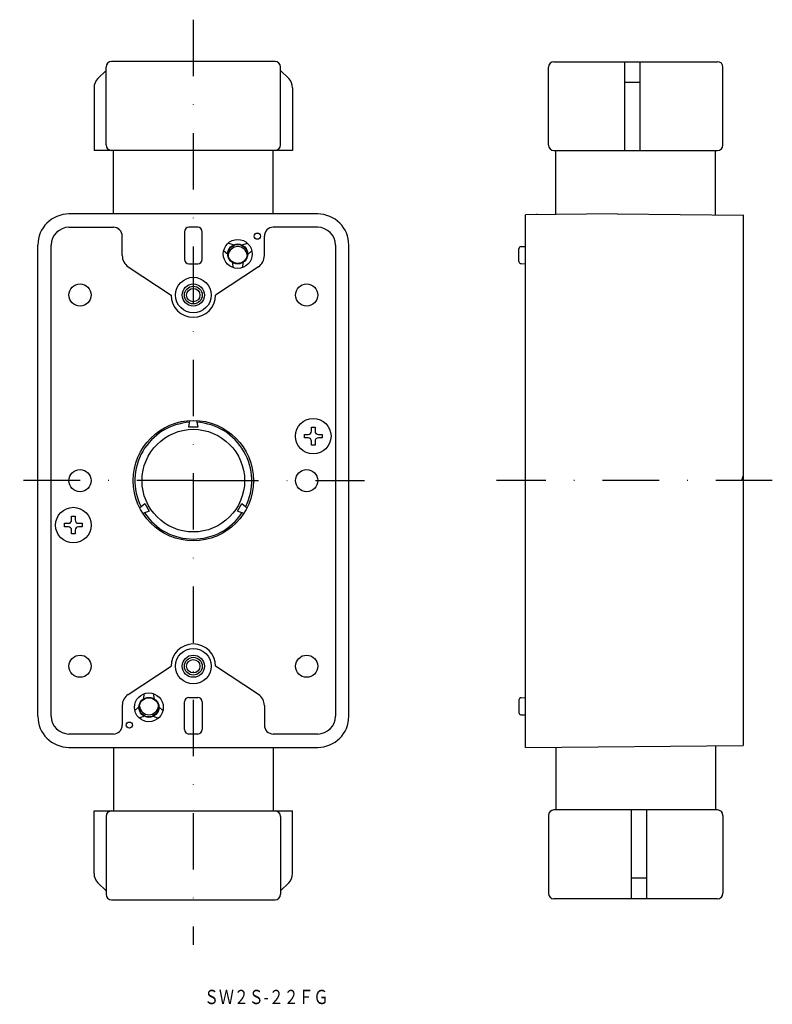
# Model space of a CAD drawing. Extents: x -55 to 115, y -76 to 146.
import ezdxf
from ezdxf.enums import TextEntityAlignment as Align

# ---------------------------------------------------------------- set-up
doc = ezdxf.new("R2010")
doc.units = 0
doc.linetypes.add('DASHDOT', pattern=[25.4, 12.7, -6.35, 0, -6.35])
doc.layers.add('1', color=7, linetype='CONTINUOUS')
doc.styles.add('MDRAFSTD', font='TXT', dxfattribs={"bigfont": 'BIGFONT'})

msp = doc.modelspace()

# ---------------------------------------------------------------- linework, layer by layer
at = {"layer": '1', "color": 5, "linetype": 'DASHDOT'}
for p, q in [((-15.55, 145.59), (-15.55, -62.55)), ((-15.55, 41.88), (-54.64, 41.88)), ((-15.55, 41.88), (-13.55, 41.88)), ((-13.55, 41.88), (23.01, 41.88)), ((114.8, 41.88), (52.72, 41.88))]:
    msp.add_line(p, q, dxfattribs=at)
at = {"layer": '1', "color": 7, "linetype": 'CONTINUOUS'}
for p, q in [((2.85, 136.18), (-33.95, 136.18)), ((65.64, 136.14), (102.44, 136.14)), ((81.54, 136.14), (81.54, 116.14)), ((85.04, 116.14), (85.04, 136.14)), ((-37.03, 132.36), (-35.2, 134.18)), ((-35.2, 117.43), (-35.2, 134.93)), ((4.1, 117.43), (4.1, 134.93)), ((5.92, 132.36), (4.1, 134.18)), ((64.39, 117.39), (64.39, 134.89)), ((103.69, 117.39), (103.69, 134.89)), ((85.04, 131.44), (81.54, 131.44)), ((-37.9, 130.24), (-37.9, 116.18)), ((6.8, 130.24), (6.8, 116.18)), ((6.8, 116.18), (-37.9, 116.18)), ((-33.5, 101.88), (-33.5, 116.18)), ((2.4, 101.88), (2.4, 116.18)), ((65.64, 116.14), (102.44, 116.14)), ((66.09, 101.76), (66.09, 116.14)), ((101.99, 101.69), (101.99, 116.14)), ((12.45, 101.88), (-43.55, 101.88)), ((79.84, 101.88), (59.24, 101.7)), ((59.24, -18.12), (59.24, 101.7)), ((61.89, 101.72), (61.89, 101.88)), ((79.84, 101.88), (108.24, 101.63)), ((108.24, 101.7), (108.24, -17.69)), ((-43.55, 98.88), (-33.55, 98.88)), ((-17.55, 97.88), (-17.55, 91.63)), ((-14.55, 98.88), (-16.55, 98.88)), ((-13.55, 91.63), (-13.55, 97.88)), ((12.45, 98.88), (2.45, 98.88)), ((-31.55, 92.5), (-31.55, 96.88)), ((-6.55, 94.9), (-7.73, 95.29)), ((-4.56, 94.9), (-3.38, 95.29)), ((0.45, 92.5), (0.45, 96.88)), ((-50.55, -11.12), (-50.55, 94.88)), ((-47.55, -11.12), (-47.55, 94.88)), ((-7.8, 92.73), (-8.73, 93.56)), ((-3.31, 92.73), (-2.38, 93.56)), ((16.45, 94.88), (16.45, -11.12)), ((19.45, -11.12), (19.45, 94.88)), ((57.74, 91.21), (57.74, 94.05)), ((58.22, 94.55), (59.24, 94.58)), ((-6.8, 91.01), (-6.55, 89.79)), ((-4.3, 91.01), (-4.55, 89.79)), ((-30.21, 89.99), (-20.55, 83.63)), ((-16.55, 90.63), (-14.55, 90.63)), ((-0.9, 89.99), (-10.55, 83.63)), ((58.22, 90.71), (59.24, 90.68)), ((-16.55, 53.93), (-16.3, 55.41)), ((-14.8, 55.41), (-14.55, 53.93)), ((-14.55, 53.93), (-16.55, 53.93)), ((11.05, 53.88), (11.85, 53.88)), ((11.05, 53.03), (11.05, 53.88)), ((11.85, 53.88), (11.85, 53.03)), ((9.45, 51.48), (9.45, 52.28)), ((9.45, 52.28), (10.3, 52.28)), ((10.3, 51.48), (9.45, 51.48)), ((12.6, 52.28), (13.45, 52.28)), ((13.45, 51.48), (12.6, 51.48)), ((13.45, 52.28), (13.45, 51.48)), ((11.05, 49.88), (11.05, 50.73)), ((11.85, 49.88), (11.05, 49.88)), ((11.85, 50.73), (11.85, 49.88)), ((107.94, 41.88), (108.24, 42.88)), ((-27.65, 35.77), (-26.49, 36.72)), ((-26.49, 36.72), (-25.49, 34.99)), ((-5.62, 34.99), (-4.62, 36.72)), ((-4.62, 36.72), (-3.46, 35.77)), ((-42.95, 33.88), (-42.15, 33.88)), ((-42.95, 33.03), (-42.95, 33.88)), ((-42.15, 33.88), (-42.15, 33.03)), ((-25.49, 34.99), (-26.9, 34.47)), ((-4.21, 34.47), (-5.62, 34.99)), ((-44.55, 31.48), (-44.55, 32.28)), ((-44.55, 32.28), (-43.7, 32.28)), ((-43.7, 31.48), (-44.55, 31.48)), ((-41.4, 32.28), (-40.55, 32.28)), ((-40.55, 31.48), (-41.4, 31.48)), ((-40.55, 32.28), (-40.55, 31.48)), ((-42.95, 29.88), (-42.95, 30.73)), ((-42.15, 29.88), (-42.95, 29.88)), ((-42.15, 30.73), (-42.15, 29.88)), ((-30.21, -6.23), (-20.55, 0.13)), ((-0.9, -6.23), (-10.55, 0.13)), ((-26.8, -7.25), (-26.55, -6.03)), ((-24.3, -7.25), (-24.55, -6.03)), ((-31.55, -8.73), (-31.55, -13.12)), ((-17.55, -14.12), (-17.55, -7.87)), ((-16.55, -6.87), (-14.55, -6.87)), ((-13.55, -7.87), (-13.55, -14.12)), ((0.45, -8.73), (0.45, -13.12)), ((57.74, -7.45), (57.74, -10.29)), ((58.22, -6.95), (59.24, -6.92)), ((-27.8, -8.97), (-28.73, -9.8)), ((-23.31, -8.97), (-22.38, -9.8)), ((58.22, -10.79), (59.24, -10.82)), ((-26.55, -11.14), (-27.73, -11.53)), ((-24.56, -11.14), (-23.38, -11.53)), ((-33.55, -15.12), (-43.55, -15.12)), ((-14.55, -15.12), (-16.55, -15.12)), ((12.45, -15.12), (2.45, -15.12)), ((59.24, -18.12), (108.24, -17.69)), ((-43.55, -18.12), (12.45, -18.12)), ((-33.5, -18.12), (-33.5, -32.42)), ((2.4, -18.12), (2.4, -32.42)), ((66.09, -18.06), (66.09, -32.2)), ((101.99, -17.75), (101.99, -32.2)), ((-37.9, -46.48), (-37.9, -32.42)), ((-37.9, -32.42), (6.8, -32.42)), ((6.8, -46.48), (6.8, -32.42)), ((102.44, -32.2), (65.64, -32.2)), ((83.04, -32.2), (83.04, -52.2)), ((86.54, -52.2), (86.54, -32.2)), ((-35.2, -33.67), (-35.2, -51.17)), ((4.1, -33.67), (4.1, -51.17)), ((64.39, -33.45), (64.39, -50.95)), ((103.69, -33.45), (103.69, -50.95)), ((-37.03, -48.6), (-35.2, -50.42)), ((5.92, -48.6), (4.1, -50.42)), ((83.04, -47.5), (86.54, -47.5)), ((-33.95, -52.42), (2.85, -52.42)), ((102.44, -52.2), (65.64, -52.2))]:
    msp.add_line(p, q, dxfattribs=at)
for centre, radius in [((-1.15, 96.88), 0.7), ((-5.55, 92.88), 3.25), ((-5.55, 92.88), 2.25), ((-5.55, 92.88), 2.15), ((-15.55, 83.63), 4), ((-41.05, 83.63), 2.5), ((-15.55, 83.63), 2.5), ((-15.55, 83.63), 2), ((-15.55, 83.63), 1.5), ((9.95, 83.63), 2.5), ((-15.55, 41.88), 13.55), ((11.45, 51.88), 4), ((-15.55, 41.88), 11.55), ((-41.05, 41.88), 2.5), ((9.95, 41.88), 2.5), ((-42.55, 31.88), 4), ((-41.05, 0.13), 2.5), ((-15.55, 0.13), 4), ((-15.55, 0.13), 2.5), ((9.95, 0.13), 2.5), ((-15.55, 0.13), 2), ((-15.55, 0.13), 1.5), ((-25.55, -9.12), 3.25), ((-25.55, -9.12), 2.25), ((-25.55, -9.12), 2.15), ((-29.95, -13.12), 0.7)]:
    msp.add_circle(centre, radius, dxfattribs=at)
for centre, radius, start, end in [((-33.95, 134.93), 1.25, 90, 180), ((2.85, 134.93), 1.25, 0, 90), ((65.64, 134.89), 1.25, 90, 180), ((102.44, 134.89), 1.25, 0, 90), ((-34.9, 130.24), 3, 135, 180), ((3.8, 130.24), 3, 0, 45), ((-33.95, 117.43), 1.25, 180, 270), ((2.85, 117.43), 1.25, 270, 0), ((65.64, 117.39), 1.25, 180, 270), ((102.44, 117.39), 1.25, 270, 0), ((-43.55, 94.88), 7, 90, 180), ((12.45, 94.88), 7, 0, 90), ((-43.55, 94.88), 4, 90, 180), ((-33.55, 96.88), 2, 0, 90), ((-16.55, 97.88), 1, 90, 180), ((-14.55, 97.88), 1, 0, 90), ((2.45, 96.88), 2, 90, 180), ((12.45, 94.88), 4, 0, 90), ((-5.55, 92.38), 2.15, 6.6774, 173.3226), ((58.24, 94.05), 0.5, 92.0454, 180), ((-28.55, 92.5), 3, 180, 236.6115), ((-16.55, 91.63), 1, 180, 270), ((-14.55, 91.63), 1, 270, 0), ((-2.55, 92.5), 3, 303.3885, 0), ((58.24, 91.21), 0.5, 180, 267.9546), ((-15.55, 83.63), 5, 180, 0), ((-15.55, 41.88), 13.15, 93.5678, 206.4316), ((-15.55, 41.88), 13.15, 333.5678, 86.4316), ((10.3, 53.03), 0.75, 270, 0), ((10.3, 50.73), 0.75, 0, 90), ((12.6, 53.03), 0.75, 180, 270), ((12.6, 50.73), 0.75, 90, 180), ((-15.55, 41.88), 13.15, 213.5678, 326.4316), ((-43.7, 33.03), 0.75, 270, 0), ((-43.7, 30.73), 0.75, 0, 90), ((-41.4, 33.03), 0.75, 180, 270), ((-41.4, 30.73), 0.75, 90, 180), ((-15.55, 0.13), 5, 0, 180), ((-28.55, -8.73), 3, 123.3885, 180), ((-2.55, -8.73), 3, 0, 56.6115), ((-16.55, -7.87), 1, 90, 180), ((-14.55, -7.87), 1, 0, 90), ((58.24, -7.45), 0.5, 92.0454, 180), ((-25.55, -8.62), 2.15, 186.6774, 353.3226), ((58.24, -10.29), 0.5, 180, 267.9546), ((-43.55, -11.12), 7, 180, 270), ((-43.55, -11.12), 4, 180, 270), ((-33.55, -13.12), 2, 270, 0), ((2.45, -13.12), 2, 180, 270), ((12.45, -11.12), 4, 270, 0), ((12.45, -11.12), 7, 270, 0), ((-16.55, -14.12), 1, 180, 270), ((-14.55, -14.12), 1, 270, 0), ((-33.95, -33.67), 1.25, 90, 180), ((2.85, -33.67), 1.25, 0, 90), ((65.64, -33.45), 1.25, 90, 180), ((102.44, -33.45), 1.25, 0, 90), ((-34.9, -46.48), 3, 180, 225), ((3.8, -46.48), 3, 315, 0), ((-33.95, -51.17), 1.25, 180, 270), ((2.85, -51.17), 1.25, 270, 0), ((65.64, -50.95), 1.25, 180, 270), ((102.44, -50.95), 1.25, 270, 0)]:
    msp.add_arc(centre, radius, start, end, dxfattribs=at)

# ---------------------------------------------------------------- texts
at = {"layer": '1', "color": 7, "linetype": 'CONTINUOUS', "style": 'MDRAFSTD', "width": 0.886614}
msp.add_text('ＳＷ２Ｓ-２２ＦＧ', height=3.2, dxfattribs=at).set_placement((-13.12, -75.88), (14.86, -75.88), align=Align.FIT)

doc.saveas('drawing.dxf')
